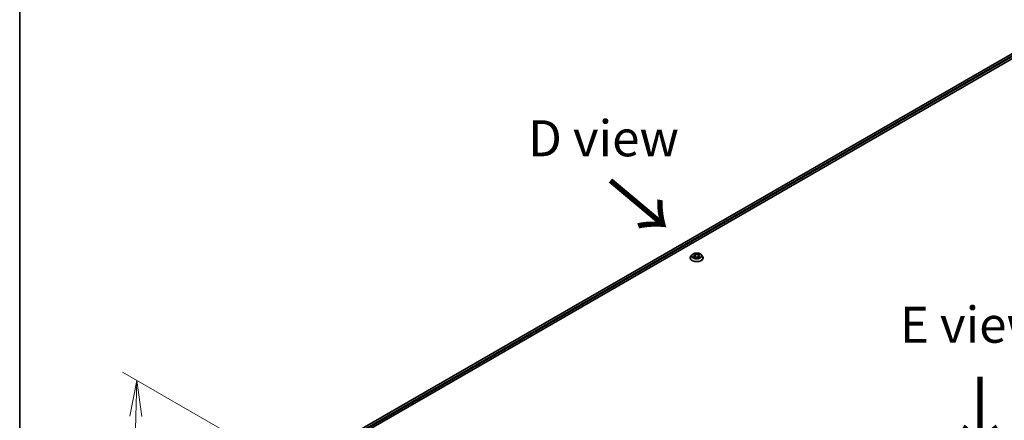
# Model space of a CAD drawing. Units: millimetres. Extents: x 7 to 9256, y -2 to 1690.
# Drawn here: x 7 to 41, y 99 to 112 of the extents above; entities that cross this region are included whole.
import ezdxf

# ---------------------------------------------------------------- set-up
doc = ezdxf.new("R2010")
doc.units = ezdxf.units.MM
doc.header["$LTSCALE"] = 0.5
doc.layers.get('Defpoints').update_dxf_attribs({"lineweight": 25})
for name, color, linetype, lineweight in [('Border (ISO)', 7, 'Continuous', 35), ('Dimension (ISO)', 7, 'Continuous', 18), ('Symbol (ISO)', 7, 'Continuous', 18), ('Visible (ISO)', 7, 'Continuous', 35), ('Visible Narrow (ISO)', 7, 'Continuous', 25)]:
    doc.layers.add(name, color=color, linetype=linetype, lineweight=lineweight)
doc.styles.add('Note Text (TK)', font='MS PGothic.ttf')
doc.dimstyles.new('Default - Method 1b (TK)', dxfattribs={"dimscale": 0.5, "dimtxt": 2.5, "dimasz": 2.5, "dimexe": 1, "dimexo": 1.5, "dimgap": 1, "dimtad": 1, "dimrnd": 1e-08, "dimdsep": 46, "dimtxsty": 'Note Text (TK)', "dimblk": 'OPEN', "dimcen": 0.09, "dimdle": 5, "dimclrd": 100, "dimclre": 100, "dimclrt": 7, "dimadec": 1, "dimazin": 1, "dimtfac": 1, "dimtmove": 0, "dimatfit": 3, "dimldrblk": 'OPEN', "dimfxl": 1, "dimtolj": 1, "dimlwd": -1, "dimlwe": -1, "dimarcsym": 0})

# ---------------------------------------------------------------- blocks, each defined once
blk = doc.blocks.new('図面枠 tk図枠')
at = {"layer": 'Border (ISO)'}
blk.add_line((14.5, 289), (14.5, 8), dxfattribs=at)
blk = doc.blocks.new('_Open')
at = {"color": 0, "linetype": 'ByBlock', "lineweight": -2}
for p, q in [((-1, 0.167), (0, 0)), ((-1, -0.167), (0, 0)), ((0, 0), (-1, 0))]:
    blk.add_line(p, q, dxfattribs=at)
blk = doc.blocks.new('*D19')
at = {"layer": 'Defpoints', "color": 0}
for p in [(15.064, 97.73), (11.088, 91.786), (15.827, 89.05)]:
    blk.add_point(p, dxfattribs=at)
at = {"layer": 'Dimension (ISO)', "color": 100}
for p, q in [((14.326, 98.157), (10.811, 100.186)), ((11.271, 98.652), (11.121, 93.036)), ((15.088, 89.477), (10.595, 92.071))]:
    blk.add_line(p, q, dxfattribs=at)
at = {"layer": 'Dimension (ISO)', "color": 100, "xscale": 1.25, "yscale": 1.25, "zscale": 1.25}
for p, rotation in [((11.304, 99.901), 88.47430308012754), ((11.088, 91.786), 268.4743030801275)]:
    blk.add_blockref('_Open', p, dxfattribs=dict(at, rotation=rotation))
at = {"layer": 'Dimension (ISO)', "color": 7, "insert": (10.131, 93.791), "char_height": 1.25, "attachment_point": 4, "rotation": 88.4743, "style": 'Note Text (TK)'}
blk.add_mtext('\\A1;{\\Q28.474;\\W0.829;\\H0.816x; \\fＭＳ Ｐゴシック|b0|i0;132.5}', dxfattribs=at)

msp = doc.modelspace()

# ---------------------------------------------------------------- linework, layer by layer
at = {"layer": 'Visible (ISO)'}
for p, q in [((17.64808, 97.22449), (42.66878, 111.6702)), ((17.82434, 97.5011), (42.29501, 111.62925)), ((30.46296, 104.14901), (30.46296, 104.15157)), ((30.52828, 104.25952), (30.49013, 104.21695)), ((30.56574, 104.26415), (30.59841, 104.24461)), ((30.60449, 104.14762), (30.63852, 104.16659)), ((30.61858, 104.21771), (30.62488, 104.15898)), ((30.73355, 104.16659), (30.76758, 104.14762)), ((30.7535, 104.21771), (30.74719, 104.15898)), ((30.77366, 104.24461), (30.80634, 104.26415)), ((30.84379, 104.25952), (30.88195, 104.21695)), ((30.90911, 104.14901), (30.90911, 104.15157))]:
    msp.add_line(p, q, dxfattribs=at)
for points, knots in [([(30.84379, 104.25952), (30.83435, 104.27005), (30.82237, 104.27929), (30.79408, 104.29519), (30.7776, 104.30174), (30.74224, 104.31129), (30.72337, 104.31431), (30.68511, 104.31664), (30.66573, 104.31595), (30.62824, 104.31096), (30.61013, 104.30665), (30.57685, 104.29465), (30.56169, 104.28694), (30.5411, 104.27219), (30.53419, 104.26611), (30.52828, 104.25952)], [1.26296478, 1.26296478, 1.26296478, 1.26296478, 1.5839777, 1.5839777, 1.9184063, 1.9184063, 2.25148375, 2.25148375, 2.58279719, 2.58279719, 2.9145331, 2.9145331, 3.24851107, 3.24851107, 3.4494242, 3.4494242, 3.4494242, 3.4494242]), ([(30.49013, 104.21695), (30.48669, 104.21311), (30.48354, 104.20915), (30.47785, 104.20097), (30.47531, 104.19676), (30.47091, 104.18814), (30.46904, 104.18372), (30.46603, 104.17472), (30.46488, 104.17014), (30.46335, 104.1609), (30.46296, 104.15623), (30.46296, 104.15157)], [3.449424205, 3.449424205, 3.449424205, 3.449424205, 3.544937527, 3.544937527, 3.64045085, 3.64045085, 3.735964172, 3.735964172, 3.831477495, 3.831477495, 3.926990817, 3.926990817, 3.926990817, 3.926990817]), ([(30.46296, 104.14901), (30.46296, 104.13526), (30.46658, 104.12153), (30.48065, 104.09525), (30.49134, 104.08274), (30.51893, 104.06006), (30.53607, 104.04997), (30.57483, 104.03351), (30.59647, 104.02715), (30.64198, 104.01878), (30.66583, 104.01676), (30.71338, 104.01721), (30.73708, 104.01967), (30.78203, 104.02887), (30.80327, 104.03561), (30.84119, 104.05279), (30.85786, 104.06325), (30.88475, 104.08697), (30.89503, 104.10025), (30.90649, 104.12557), (30.90911, 104.13728), (30.90911, 104.14901)], [3.92699082, 3.92699082, 3.92699082, 3.92699082, 4.2267014, 4.2267014, 4.53911238, 4.53911238, 4.86360542, 4.86360542, 5.18933336, 5.18933336, 5.51408383, 5.51408383, 5.83843868, 5.83843868, 6.16327278, 6.16327278, 6.48907018, 6.48907018, 6.81298523, 6.81298523, 7.06858347, 7.06858347, 7.06858347, 7.06858347]), ([(30.58052, 104.16404), (30.58191, 104.16288), (30.58342, 104.16172), (30.58665, 104.15941), (30.58837, 104.15825), (30.59204, 104.15597), (30.59398, 104.15484), (30.59807, 104.15264), (30.60021, 104.15156), (30.60375, 104.1499), (30.60508, 104.14929), (30.60645, 104.14871)], [4.534901476, 4.534901476, 4.534901476, 4.534901476, 4.605051412, 4.605051412, 4.675201349, 4.675201349, 4.745351285, 4.745351285, 4.815501221, 4.815501221, 4.856375894, 4.856375894, 4.856375894, 4.856375894]), ([(30.61858, 104.21771), (30.61835, 104.21981), (30.61787, 104.22188), (30.61643, 104.22592), (30.61547, 104.22789), (30.61311, 104.23169), (30.61172, 104.23352), (30.60853, 104.237), (30.60675, 104.23865), (30.60283, 104.24178), (30.6007, 104.24324), (30.59841, 104.24461)], [0.847301519, 0.847301519, 0.847301519, 0.847301519, 0.988509822, 0.988509822, 1.129718125, 1.129718125, 1.270926428, 1.270926428, 1.412134731, 1.412134731, 1.553343034, 1.553343034, 1.553343034, 1.553343034]), ([(30.73355, 104.16659), (30.72842, 104.16945), (30.72259, 104.17182), (30.71003, 104.17542), (30.70331, 104.17664), (30.68955, 104.17787), (30.68252, 104.17787), (30.66876, 104.17664), (30.66204, 104.17542), (30.64948, 104.17182), (30.64365, 104.16945), (30.63852, 104.16659)], [1.58824962, 1.58824962, 1.58824962, 1.58824962, 1.89542757, 1.89542757, 2.20260552, 2.20260552, 2.50978346, 2.50978346, 2.81696141, 2.81696141, 3.12413936, 3.12413936, 3.12413936, 3.12413936]), ([(30.77366, 104.24461), (30.77138, 104.24324), (30.76924, 104.24178), (30.76533, 104.23865), (30.76354, 104.237), (30.76036, 104.23352), (30.75896, 104.23169), (30.7566, 104.22789), (30.75564, 104.22592), (30.7542, 104.22188), (30.75372, 104.21981), (30.7535, 104.21771)], [3.159045946, 3.159045946, 3.159045946, 3.159045946, 3.300254249, 3.300254249, 3.441462552, 3.441462552, 3.582670855, 3.582670855, 3.723879158, 3.723879158, 3.865087461, 3.865087461, 3.865087461, 3.865087461]), ([(30.76562, 104.14871), (30.76699, 104.14929), (30.76832, 104.1499), (30.77186, 104.15156), (30.77401, 104.15264), (30.77809, 104.15484), (30.78003, 104.15597), (30.7837, 104.15825), (30.78543, 104.15941), (30.78866, 104.16172), (30.79016, 104.16288), (30.79155, 104.16404)], [6.139198394, 6.139198394, 6.139198394, 6.139198394, 6.180073066, 6.180073066, 6.250223003, 6.250223003, 6.320372939, 6.320372939, 6.390522875, 6.390522875, 6.460672811, 6.460672811, 6.460672811, 6.460672811]), ([(30.90911, 104.15157), (30.90911, 104.15623), (30.90873, 104.1609), (30.90719, 104.17014), (30.90605, 104.17472), (30.90303, 104.18372), (30.90117, 104.18814), (30.89676, 104.19676), (30.89423, 104.20097), (30.88854, 104.20915), (30.88538, 104.21311), (30.88195, 104.21695)], [0.785398163, 0.785398163, 0.785398163, 0.785398163, 0.880911486, 0.880911486, 0.976424808, 0.976424808, 1.071938131, 1.071938131, 1.167451453, 1.167451453, 1.262964775, 1.262964775, 1.262964775, 1.262964775])]:
    msp.add_open_spline(points, degree=3, knots=knots, dxfattribs=at)
at = {"layer": 'Visible Narrow (ISO)'}
for p, q in [((17.8311, 97.49719), (42.30655, 111.6281)), ((42.36418, 111.59483), (17.88779, 97.46338)), ((17.90372, 97.4349), (42.3805, 111.56657)), ((30.55478, 104.26936), (30.59644, 104.24445)), ((30.59644, 104.19175), (30.55478, 104.16684)), ((30.573, 104.17168), (30.59919, 104.18734)), ((30.64039, 104.26983), (30.59725, 104.29388)), ((30.59725, 104.14232), (30.64039, 104.16637)), ((30.59919, 104.18734), (30.6019, 104.15077)), ((30.61061, 104.28049), (30.63773, 104.26537)), ((30.63773, 104.26537), (30.63385, 104.2109)), ((30.77482, 104.29388), (30.73168, 104.26983)), ((30.73168, 104.16637), (30.77482, 104.14232)), ((30.73434, 104.26537), (30.76146, 104.28049)), ((30.73434, 104.26537), (30.73822, 104.2109)), ((30.77288, 104.18734), (30.77018, 104.15077)), ((30.77288, 104.18734), (30.79907, 104.17168)), ((30.77564, 104.24445), (30.8173, 104.26936)), ((30.8173, 104.16684), (30.77564, 104.19175))]:
    msp.add_line(p, q, dxfattribs=at)
msp.add_ellipse((30.68604, 104.2181), major_axis=(0.16473, 0), ratio=0.57735027, dxfattribs=at)
for centre, major_axis, ratio, start_param, end_param in [((30.68604, 104.15841), (-0.22059, 0), 0.57735027, 5.8056187, 9.90234457), ((30.68604, 104.15157), (-0.22308, 0), 0.57735027, 0, 3.14159265), ((30.68604, 104.14901), (0.22308, 0), 0.57735027, 3.14159265, 6.28318531), ((30.68604, 104.21238), (-0.17763, 0), 0.57735027, 5.8056187, 9.90234457), ((30.68604, 104.2181), (-0.15847, 0), 0.57735027, 5.30710262, 5.68847167), ((30.68604, 104.2181), (0.15847, 0), 0.57735027, 3.7363063, 4.11767534), ((30.57576, 104.17042), (-0.00074, -0.00377), 0.77975364, 4.52690487, 5.92208704), ((30.5869, 104.16243), (-0.00327, -0.00203), 0.72973605, 5.16344533, 5.77548257), ((30.68604, 104.20065), (0.12401, 0), 0.57735027, 2.17629431, 2.42062218), ((30.59644, 104.24131), (0.00197, 0.0033), 0.58733849, 0, 0.79427846), ((30.54917, 104.2181), (0.06571, 0), 0.57735027, 5.51524044, 7.05113018), ((30.59644, 104.18861), (0.00197, -0.0033), 0.58733849, 0.86378433, 2.3473142), ((30.54917, 104.21523), (0.06954, 0), 0.57735027, 5.51524044, 6.34508866), ((30.60795, 104.27917), (-0.00314, -0.00222), 0.18497367, 1.04331702, 2.43849919), ((30.61741, 104.25928), (-0.00371, -0.00103), 0.22291783, 3.85158054, 5.20700366), ((30.63119, 104.20958), (-0.00371, -0.00103), 0.22288452, 3.85157383, 5.20261978), ((30.64039, 104.26669), (-0.00187, -0.00336), 0.56718618, 3.91841516, 5.40194502), ((30.68604, 104.29425), (0.06954, 0), 0.57735027, 3.94444411, 5.48033385), ((30.64039, 104.16323), (-0.00187, 0.00336), 0.56718618, 5.5063628, 6.28318531), ((30.68604, 104.29712), (-0.06571, 0), 0.57735027, 0.80285146, 2.3387412), ((30.68604, 104.13908), (0.06571, 0), 0.57735027, 0.80285146, 2.3387412), ((30.73168, 104.26669), (0.00187, -0.00336), 0.56718618, 0.88124028, 2.36477015), ((30.73168, 104.16323), (0.00187, 0.00336), 0.56718618, 0, 0.7768225), ((30.74089, 104.20958), (-0.00371, 0.00103), 0.22288452, 4.22215818, 5.57320413), ((30.8229, 104.2181), (-0.06571, 0), 0.57735027, 5.51524044, 7.05113018), ((30.75466, 104.25928), (-0.00371, 0.00103), 0.22291783, 4.2177743, 5.57319742), ((30.8229, 104.21523), (-0.06954, 0), 0.57735027, 6.22128195, 7.05113018), ((30.68604, 104.20065), (0.12401, 0), 0.57735027, 0.72097047, 0.96529834), ((30.76412, 104.27917), (-0.00314, 0.00222), 0.18497367, 0.70309346, 2.09827563), ((30.77564, 104.18861), (-0.00197, -0.0033), 0.58733849, 3.93587111, 5.41940097), ((30.77564, 104.24131), (-0.00197, 0.0033), 0.58733849, 5.48890685, 6.28318531), ((30.68604, 104.2181), (-0.15847, 0), 0.57735027, 3.7363063, 4.11767534), ((30.68604, 104.2181), (0.15847, 0), 0.57735027, 5.30710262, 5.68847167), ((30.78517, 104.16243), (-0.00327, 0.00203), 0.72973605, 3.64929539, 4.26133263), ((30.79631, 104.17042), (0.00074, -0.00377), 0.77975364, 0.36109827, 1.75628044)]:
    msp.add_ellipse(centre, major_axis=major_axis, ratio=ratio, start_param=start_param, end_param=end_param, dxfattribs=at)
for points, knots in [([(30.57318, 104.25969), (30.57257, 104.26039), (30.5719, 104.26105), (30.56954, 104.26313), (30.5677, 104.26436), (30.56407, 104.26633), (30.56229, 104.2671), (30.5586, 104.26842), (30.55668, 104.26895), (30.55478, 104.26936)], [0.0019082576, 0.0019082576, 0.0019082576, 0.0019082576, 0.0059340385, 0.0059340385, 0.0154285, 0.0154285, 0.0237449879, 0.0237449879, 0.0323943032, 0.0323943032, 0.0323943032, 0.0323943032]), ([(30.55478, 104.26936), (30.55651, 104.2687), (30.55826, 104.26798), (30.56164, 104.26641), (30.56328, 104.26556), (30.56516, 104.26449), (30.56545, 104.26432), (30.56574, 104.26415)], [-0.0323943032, -0.0323943032, -0.0323943032, -0.0323943032, -0.0237449879, -0.0237449879, -0.0154285, -0.0154285, -0.013913302, -0.013913302, -0.013913302, -0.013913302]), ([(30.573, 104.17168), (30.57172, 104.17144), (30.57028, 104.17117), (30.56636, 104.17035), (30.56378, 104.16972), (30.55902, 104.16834), (30.55689, 104.16763), (30.55478, 104.16684)], [-0.0320559737, -0.0320559737, -0.0320559737, -0.0320559737, -0.0236501899, -0.0236501899, -0.0102009359, -0.0102009359, 0.0003383294, 0.0003383294, 0.0003383294, 0.0003383294]), ([(30.55478, 104.16684), (30.55709, 104.16733), (30.55944, 104.16764), (30.56461, 104.16799), (30.56739, 104.16792), (30.57141, 104.16754), (30.57284, 104.16732), (30.57403, 104.16709)], [-0.0003383294, -0.0003383294, -0.0003383294, -0.0003383294, 0.0102009359, 0.0102009359, 0.0236501899, 0.0236501899, 0.0320559737, 0.0320559737, 0.0320559737, 0.0320559737]), ([(30.58415, 104.16369), (30.5828, 104.16587), (30.58115, 104.16766), (30.57738, 104.17034), (30.57527, 104.17124), (30.573, 104.17168)], [0, 0, 0, 0, 0.0145850634, 0.0145850634, 0.0289828459, 0.0289828459, 0.0289828459, 0.0289828459]), ([(30.57403, 104.16709), (30.57607, 104.16671), (30.57796, 104.16591), (30.57994, 104.1645), (30.58024, 104.16427), (30.58052, 104.16404)], [-0.0289828459, -0.0289828459, -0.0289828459, -0.0289828459, -0.0145850634, -0.0145850634, -0.0120420166, -0.0120420166, -0.0120420166, -0.0120420166]), ([(30.61061, 104.28049), (30.60935, 104.28172), (30.60813, 104.28298), (30.60504, 104.2862), (30.60323, 104.28812), (30.60002, 104.29133), (30.59863, 104.29266), (30.59725, 104.29388)], [-0.0320559737, -0.0320559737, -0.0320559737, -0.0320559737, -0.0236501899, -0.0236501899, -0.0102009359, -0.0102009359, 0.0003383294, 0.0003383294, 0.0003383294, 0.0003383294]), ([(30.59725, 104.29388), (30.5981, 104.29254), (30.59896, 104.29101), (30.60103, 104.28717), (30.60225, 104.2848), (30.6046, 104.28073), (30.60559, 104.27912), (30.60672, 104.27755)], [-0.0003383294, -0.0003383294, -0.0003383294, -0.0003383294, 0.0102009359, 0.0102009359, 0.0236501899, 0.0236501899, 0.0320559737, 0.0320559737, 0.0320559737, 0.0320559737]), ([(30.60577, 104.14833), (30.60533, 104.14836), (30.60492, 104.14834), (30.60343, 104.14818), (30.60248, 104.1478), (30.60082, 104.14671), (30.60009, 104.14604), (30.59866, 104.1444), (30.59795, 104.14341), (30.59725, 104.14232)], [0.0024401637, 0.0024401637, 0.0024401637, 0.0024401637, 0.0059340385, 0.0059340385, 0.0154285, 0.0154285, 0.0237449879, 0.0237449879, 0.0323943032, 0.0323943032, 0.0323943032, 0.0323943032]), ([(30.59725, 104.14232), (30.59838, 104.14332), (30.59952, 104.14426), (30.60178, 104.14594), (30.6029, 104.14669), (30.60418, 104.14744), (30.60434, 104.14753), (30.60449, 104.14762)], [-0.0323943032, -0.0323943032, -0.0323943032, -0.0323943032, -0.0237449879, -0.0237449879, -0.0154285, -0.0154285, -0.0142996638, -0.0142996638, -0.0142996638, -0.0142996638]), ([(30.60672, 104.27755), (30.60866, 104.27487), (30.6104, 104.27198), (30.61335, 104.2659), (30.61456, 104.26272), (30.61545, 104.25952)], [-0.0289828459, -0.0289828459, -0.0289828459, -0.0289828459, -0.0145850634, -0.0145850634, 0, 0, 0, 0]), ([(30.62007, 104.2606), (30.6191, 104.26411), (30.61778, 104.26762), (30.61458, 104.27433), (30.6127, 104.27753), (30.61061, 104.28049)], [0, 0, 0, 0, 0.0145850634, 0.0145850634, 0.0289828459, 0.0289828459, 0.0289828459, 0.0289828459]), ([(30.61545, 104.25952), (30.61775, 104.25124), (30.62005, 104.24296), (30.62464, 104.22639), (30.62694, 104.21811), (30.62924, 104.20983)], [-0.0687798542, -0.0687798542, -0.0687798542, -0.0687798542, -0.0343899271, -0.0343899271, 0, 0, 0, 0]), ([(30.63385, 104.2109), (30.63155, 104.21918), (30.62926, 104.22747), (30.62467, 104.24403), (30.62237, 104.25232), (30.62007, 104.2606)], [0, 0, 0, 0, 0.0343899271, 0.0343899271, 0.0687798542, 0.0687798542, 0.0687798542, 0.0687798542]), ([(30.62924, 104.20983), (30.63252, 104.198), (30.63629, 104.18637), (30.64142, 104.17298), (30.64223, 104.17093), (30.64305, 104.1689)], [-0.0982412545, -0.0982412545, -0.0982412545, -0.0982412545, -0.0491206273, -0.0491206273, -0.0402334775, -0.0402334775, -0.0402334775, -0.0402334775]), ([(30.64671, 104.1705), (30.64597, 104.17244), (30.64525, 104.17439), (30.64048, 104.18764), (30.63694, 104.19917), (30.63385, 104.2109)], [0.0405862574, 0.0405862574, 0.0405862574, 0.0405862574, 0.0491206273, 0.0491206273, 0.0982412545, 0.0982412545, 0.0982412545, 0.0982412545]), ([(30.73822, 104.2109), (30.73514, 104.19917), (30.7316, 104.18764), (30.72683, 104.17439), (30.72611, 104.17244), (30.72537, 104.1705)], [0, 0, 0, 0, 0.0491206273, 0.0491206273, 0.0576549971, 0.0576549971, 0.0576549971, 0.0576549971]), ([(30.72902, 104.1689), (30.72985, 104.17093), (30.73065, 104.17298), (30.73578, 104.18637), (30.73955, 104.198), (30.74283, 104.20983)], [-0.058007777, -0.058007777, -0.058007777, -0.058007777, -0.0491206273, -0.0491206273, 0, 0, 0, 0]), ([(30.752, 104.2606), (30.7497, 104.25232), (30.74741, 104.24403), (30.74282, 104.22747), (30.74052, 104.21918), (30.73822, 104.2109)], [0, 0, 0, 0, 0.0343899271, 0.0343899271, 0.0687798542, 0.0687798542, 0.0687798542, 0.0687798542]), ([(30.74283, 104.20983), (30.74513, 104.21811), (30.74743, 104.22639), (30.75203, 104.24296), (30.75432, 104.25124), (30.75662, 104.25952)], [-0.0687798542, -0.0687798542, -0.0687798542, -0.0687798542, -0.0343899271, -0.0343899271, 0, 0, 0, 0]), ([(30.76146, 104.28049), (30.75936, 104.27751), (30.75747, 104.27429), (30.75427, 104.26758), (30.75297, 104.26409), (30.752, 104.2606)], [0, 0, 0, 0, 0.014491423, 0.014491423, 0.0289828459, 0.0289828459, 0.0289828459, 0.0289828459]), ([(30.75662, 104.25952), (30.7575, 104.2627), (30.75871, 104.26586), (30.76165, 104.27194), (30.7634, 104.27486), (30.76535, 104.27755)], [-0.0289828459, -0.0289828459, -0.0289828459, -0.0289828459, -0.014491423, -0.014491423, 0, 0, 0, 0]), ([(30.77482, 104.29388), (30.77369, 104.29288), (30.77255, 104.2918), (30.77029, 104.28958), (30.76917, 104.28843), (30.76675, 104.28592), (30.76544, 104.28453), (30.76322, 104.28224), (30.76235, 104.28136), (30.76146, 104.28049)], [-0.0323943032, -0.0323943032, -0.0323943032, -0.0323943032, -0.0237449879, -0.0237449879, -0.0154285, -0.0154285, -0.0059340385, -0.0059340385, 0, 0, 0, 0]), ([(30.76535, 104.27755), (30.76615, 104.27866), (30.76688, 104.27979), (30.76864, 104.28269), (30.76959, 104.28444), (30.77125, 104.28754), (30.77198, 104.28893), (30.77342, 104.29155), (30.77412, 104.29278), (30.77482, 104.29388)], [0, 0, 0, 0, 0.0059340385, 0.0059340385, 0.0154285, 0.0154285, 0.0237449879, 0.0237449879, 0.0323943032, 0.0323943032, 0.0323943032, 0.0323943032]), ([(30.77482, 104.14232), (30.77397, 104.14365), (30.77311, 104.14482), (30.77104, 104.14696), (30.76983, 104.1478), (30.76774, 104.14831), (30.76705, 104.14837), (30.7663, 104.14833)], [-0.0003383294, -0.0003383294, -0.0003383294, -0.0003383294, 0.0102009359, 0.0102009359, 0.0236501899, 0.0236501899, 0.02961581, 0.02961581, 0.02961581, 0.02961581]), ([(30.76759, 104.14761), (30.76862, 104.14704), (30.76963, 104.14639), (30.77205, 104.14466), (30.77344, 104.14353), (30.77482, 104.14232)], [-0.0177563099, -0.0177563099, -0.0177563099, -0.0177563099, -0.0102009359, -0.0102009359, 0.0003383294, 0.0003383294, 0.0003383294, 0.0003383294]), ([(30.79907, 104.17168), (30.79679, 104.17124), (30.79467, 104.17033), (30.79091, 104.16763), (30.78927, 104.16585), (30.78793, 104.16369)], [0, 0, 0, 0, 0.014491423, 0.014491423, 0.0289828459, 0.0289828459, 0.0289828459, 0.0289828459]), ([(30.79155, 104.16404), (30.79183, 104.16427), (30.79211, 104.16448), (30.79409, 104.1659), (30.79599, 104.16671), (30.79805, 104.16709)], [-0.0169408293, -0.0169408293, -0.0169408293, -0.0169408293, -0.014491423, -0.014491423, 0, 0, 0, 0]), ([(30.79805, 104.16709), (30.79888, 104.16725), (30.79984, 104.16741), (30.80253, 104.16774), (30.80437, 104.16788), (30.808, 104.16793), (30.80978, 104.16786), (30.81348, 104.16753), (30.81539, 104.16724), (30.8173, 104.16684)], [0, 0, 0, 0, 0.0059340385, 0.0059340385, 0.0154285, 0.0154285, 0.0237449879, 0.0237449879, 0.0323943032, 0.0323943032, 0.0323943032, 0.0323943032]), ([(30.8173, 104.26936), (30.81498, 104.26887), (30.81264, 104.26819), (30.80746, 104.26615), (30.80468, 104.26467), (30.80101, 104.26184), (30.79989, 104.26082), (30.79889, 104.25969)], [-0.0003383294, -0.0003383294, -0.0003383294, -0.0003383294, 0.0102009359, 0.0102009359, 0.0236501899, 0.0236501899, 0.0301477161, 0.0301477161, 0.0301477161, 0.0301477161]), ([(30.8173, 104.16684), (30.81556, 104.16749), (30.81382, 104.16808), (30.81043, 104.16912), (30.80879, 104.16956), (30.80539, 104.17041), (30.80363, 104.17079), (30.80096, 104.17133), (30.79998, 104.17151), (30.79907, 104.17168)], [-0.0323943032, -0.0323943032, -0.0323943032, -0.0323943032, -0.0237449879, -0.0237449879, -0.0154285, -0.0154285, -0.0059340385, -0.0059340385, 0, 0, 0, 0]), ([(30.80634, 104.26415), (30.80784, 104.26505), (30.80939, 104.26587), (30.81305, 104.26766), (30.81518, 104.26856), (30.8173, 104.26936)], [-0.0181426717, -0.0181426717, -0.0181426717, -0.0181426717, -0.0102009359, -0.0102009359, 0.0003383294, 0.0003383294, 0.0003383294, 0.0003383294])]:
    msp.add_open_spline(points, degree=3, knots=knots, dxfattribs=at)
for points in [[(30.58689, 104.15927), (30.58598, 104.16074), (30.58506, 104.16222), (30.58415, 104.16369)], [(30.78793, 104.16369), (30.78701, 104.16222), (30.7861, 104.16074), (30.78518, 104.15927)]]:
    msp.add_open_spline(points, degree=3, dxfattribs=at)

# ---------------------------------------------------------------- block references
at = {"xscale": 0.5, "yscale": 0.5, "zscale": 0.5}
msp.add_blockref('図面枠 tk図枠', (0, 0), dxfattribs=at)

# ---------------------------------------------------------------- texts
at = {"layer": 'Symbol (ISO)', "color": 7, "char_height": 1.25, "attachment_point": 5, "line_spacing_factor": 1.5, "style": 'Note Text (TK)'}
for s, insert in [('\\fＭＳ Ｐゴシック|b0|i0;D view', (27.46059, 108.29339)), ('\\fＭＳ Ｐゴシック|b0|i0;E view', (40.25202, 101.83138))]:
    msp.add_mtext(s, dxfattribs=dict(at, insert=insert))
at = {"layer": 'Symbol (ISO)', "color": 7, "char_height": 2, "attachment_point": 4, "line_spacing_factor": 1.5, "style": 'Note Text (TK)'}
for insert, rotation in [((27.59592, 106.87105), 320), ((40.46254, 100.13939), 270)]:
    msp.add_mtext('\\fMS PGothic|b0|i0;{\\H2.0000;→}', dxfattribs=dict(at, insert=insert, rotation=rotation))

# ---------------------------------------------------------------- dimensions: what is measured, and where the dimension line sits
at = {"layer": 'Dimension (ISO)', "color": 100}
dim = msp.add_linear_dim(base=(11.0878, 91.78631), p1=(15.06442, 97.73009), p2=(15.82735, 89.04993), angle=88.474303, text='{\\Q28.474;\\W0.829;\\H0.816x; \\fＭＳ Ｐゴシック|b0|i0;132.5}', dimstyle='Default - Method 1b (TK)', override={"dimgap": 1, "dimdec": 2, "dimlfac": 14.702711, "dimtol": 0, "dimlim": 0, "dimtp": 0, "dimtm": 0, "dimtdec": 2, "dimtofl": 0, "dimatfit": 1}, dxfattribs=at)
dim.commit()
dim.dimension.update_dxf_attribs({"geometry": '*D19', "text_midpoint": (11.18803, 95.54944), "dimtype": 160})

doc.saveas('drawing.dxf')
